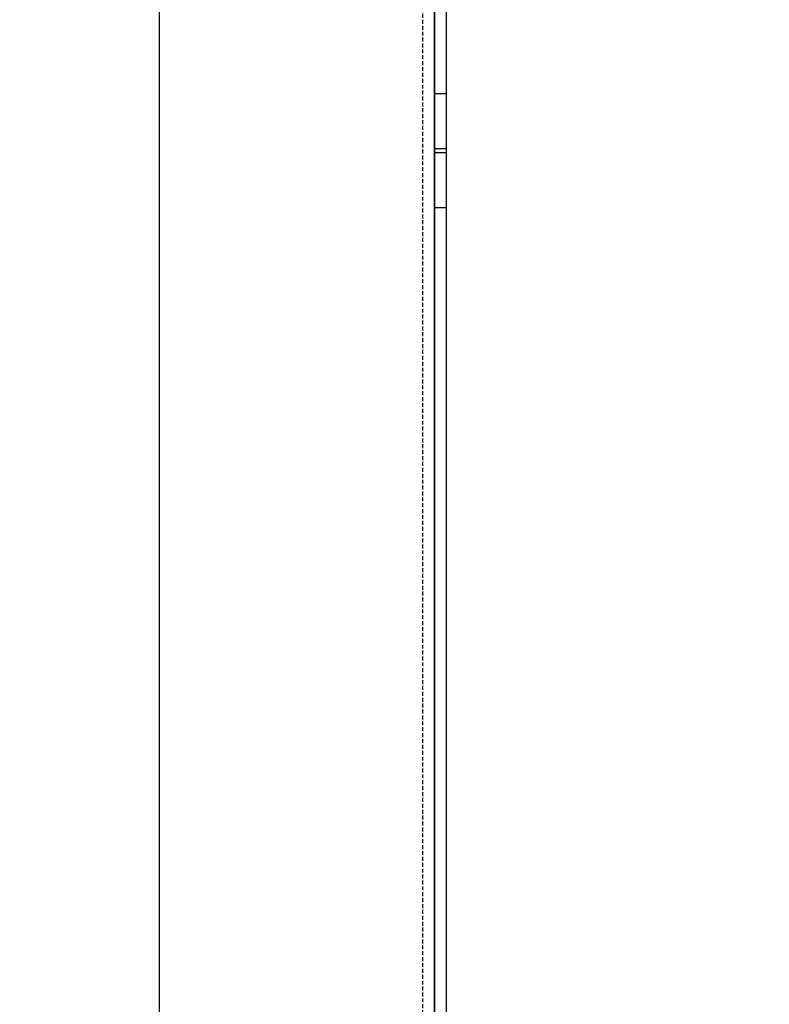
# Model space of a CAD drawing. Units: millimetres. Extents: x 7536 to 251837, y -295 to 47790.
# Drawn here: x 233093 to 233188, y 40928 to 41053 of the extents above; entities that cross this region are included whole.
import ezdxf

# ---------------------------------------------------------------- set-up
doc = ezdxf.new("R2010")
doc.units = ezdxf.units.MM
doc.linetypes.add('ACAD_ISO03W100', pattern=[30, 12, -18])
doc.linetypes.add('DASHED', pattern=[0.75, 0.5, -0.25])
for name, color, linetype in [('Q', 4, 'Continuous'), ('Spigoli nascosti', 1, 'ACAD_ISO03W100'), ('Spigoli visibili', 255, 'Continuous')]:
    doc.layers.add(name, color=color, linetype=linetype)
doc.styles.get("Standard").update_dxf_attribs({"font": 'txt.shx'})
doc.dimstyles.new('ISO-25', dxfattribs={"dimtxt": 2.5, "dimasz": 2.5, "dimexe": 1.25, "dimexo": 0.625, "dimtad": 1, "dimtxsty": 'Standard', "dimcen": 2.5, "dimadec": 0, "dimazin": 0, "dimtfac": 1, "dimtmove": 0, "dimatfit": 3, "dimfxl": 1, "dimarcsym": 0})

# ---------------------------------------------------------------- blocks, each defined once
blk = doc.blocks.new('A$C7C981AE4')
for p, q in [((1915.5, 115), (614.5, 115)), ((1383.62, 115), (1383.62, 113.5)), ((1390.62, 115), (1390.62, 113.5)), ((1391.12, 115), (1391.12, 113.5)), ((1398.12, 115), (1398.12, 113.5)), ((614.5, 113.5), (1915.5, 113.5))]:
    blk.add_line(p, q)
blk = doc.blocks.new('CONVOGLIATORE LATO SPALLA')
at = {"layer": 'Spigoli nascosti', "linetype": 'DASHED', "lineweight": 25}
blk.add_line((1.5, -1097.25), (1.5, 237.75), dxfattribs=at)
at = {"layer": 'Spigoli visibili', "linetype": 'Continuous', "lineweight": 25}
for p, q in [((0, 237.75), (0, -1097.75)), ((35, -1065.25), (35, 205.75))]:
    blk.add_line(p, q, dxfattribs=at)
blk = doc.blocks.new('*D67')
at = {"layer": 'Defpoints', "color": 0, "transparency": 16777216}
for p in [(232691.75, 41842.11), (233188.22, 41842.11), (232665.9, 40408.11)]:
    blk.add_point(p, dxfattribs=at)
at = {"layer": 'Q', "color": 0, "lineweight": -2, "transparency": 16777216}
for p, q in [((233175.72, 41842.11), (232666.75, 41842.11)), ((232691.75, 40458.11), (232691.75, 41792.11)), ((232678.4, 40408.11), (232716.75, 40408.11))]:
    blk.add_line(p, q, dxfattribs=at)
at = {"layer": 'Q', "color": 0, "transparency": 16777216}
for points in [[(232683.42, 41792.11), (232700.08, 41792.11), (232691.75, 41842.11)], [(232683.42, 40458.11), (232700.08, 40458.11), (232691.75, 40408.11)]]:
    blk.add_solid(points, dxfattribs=at)
at = {"layer": 'Q', "color": 0, "transparency": 16777216, "insert": (232654.25, 41125.11), "char_height": 50, "attachment_point": 5, "rotation": 90}
blk.add_mtext('1434', dxfattribs=at)

msp = doc.modelspace()

# ---------------------------------------------------------------- block references
at = {"xscale": -1, "rotation": 90}
msp.add_blockref('A$C7C981AE4', (233260.598, 42427.609), dxfattribs=at)
at = {"xscale": -1}
msp.add_blockref('CONVOGLIATORE LATO SPALLA', (233145.599, 41583.858), dxfattribs=at)

# ---------------------------------------------------------------- dimensions: what is measured, and where the dimension line sits
at = {"layer": 'Q'}
dim = msp.add_linear_dim(base=(232691.749, 41842.108), p1=(232665.899, 40408.108), p2=(233188.217, 41842.108), angle=90, dimstyle='ISO-25', override={"dimscale": 20}, dxfattribs=at)
dim.commit()
dim.dimension.update_dxf_attribs({"geometry": '*D67', "text_midpoint": (232654.249, 41125.108)})

doc.saveas('drawing.dxf')
